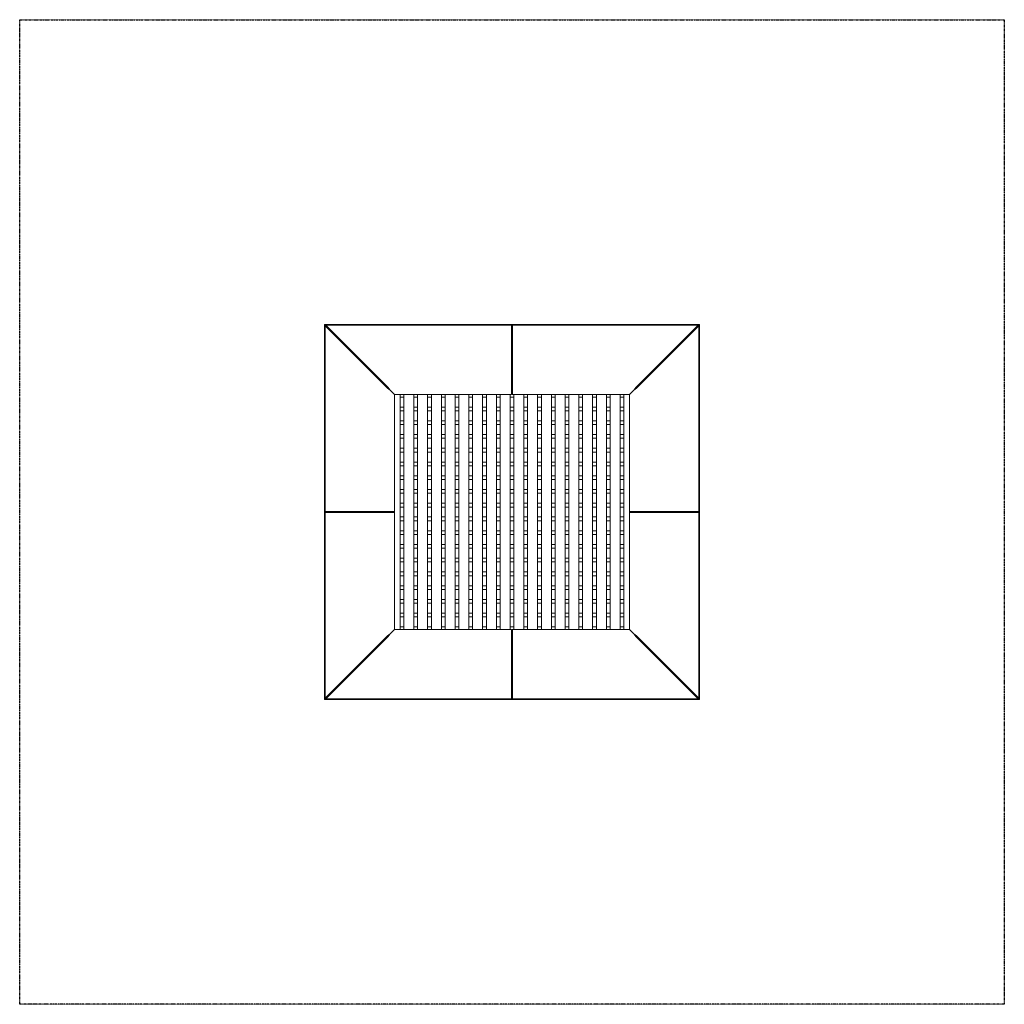
# Model space of a CAD drawing. Units: millimetres. Extents: x -1970 to 1970, y -1970 to 1970.
import ezdxf

# ---------------------------------------------------------------- set-up
doc = ezdxf.new("R2010")
doc.units = ezdxf.units.MM
doc.linetypes.add('STRICHPUNKT', pattern=[1, 0.5, -0.25, 0, -0.25])
doc.layers.add('SICHER_EN1176', color=7, linetype='STRICHPUNKT')

# ---------------------------------------------------------------- blocks, each defined once
blk = doc.blocks.new('Kids-Tramp-01')
at = {"linetype": 'Continuous', "lineweight": 0}
for p, q in [((-1735.8, 725.8), (-2485.8, 725.8)), ((-2485.8, 725.8), (-2481, 723.8)), ((-2485.8, 725.8), (-2225.1, 465.1)), ((-2485.8, 725.8), (-2483.8, 721)), ((-2485.8, -24.2), (-2485.8, 725.8)), ((-2485.8, 725.8), (-2225.1, 465.1)), ((-2235.8, 473), (-2483.8, 721)), ((-2483.8, 721), (-2483.8, -22.2)), ((-2481, 723.8), (-1737.8, 723.8)), ((-2233, 475.8), (-2481, 723.8)), ((-1735.8, 725.8), (-1737.8, 723.8)), ((-1737.8, 723.8), (-1737.8, 475.8)), ((-1735.8, 475.8), (-1735.8, 725.8)), ((-1735.8, 725.8), (-1733.8, 723.8)), ((-1735.8, 475.8), (-1735.8, 725.8)), ((-1735.8, 725.8), (-985.8, 725.8)), ((-990.7, 723.8), (-1733.8, 723.8)), ((-1733.8, 723.8), (-1733.8, 475.8)), ((-985.8, 725.8), (-1246.6, 465.1)), ((-985.8, 725.8), (-1246.6, 465.1)), ((-1238.7, 475.8), (-990.7, 723.8)), ((-1235.8, 473), (-987.8, 721)), ((-985.8, 725.8), (-990.7, 723.8)), ((-985.8, 725.8), (-987.8, 721)), ((-987.8, 721), (-987.8, -22.2)), ((-985.8, -24.2), (-985.8, 725.8)), ((-1737.8, 445.8), (-1737.8, 475.8)), ((-1735.8, 475.8), (-1735.8, 447.8)), ((-1735.8, 475.8), (-1735.8, 447.8)), ((-1733.8, 445.8), (-1733.8, 475.8)), ((-2205.8, 445.8), (-2225.1, 465.1)), ((-2205.8, 445.8), (-2225.1, 465.1)), ((-2205.8, 445.8), (-2205.8, -494.2)), ((-2183.3, 445.8), (-2205.8, 445.8)), ((-2168.3, 445.8), (-2183.3, 445.8)), ((-2183.3, -494.2), (-2183.3, 445.8)), ((-2168.3, 435.8), (-2183.3, 435.8)), ((-2128.3, 445.8), (-2168.3, 445.8)), ((-2168.3, -494.2), (-2168.3, 445.8)), ((-2113.3, 445.8), (-2128.3, 445.8)), ((-2128.3, -494.2), (-2128.3, 445.8)), ((-2113.3, 435.8), (-2128.3, 435.8)), ((-2073.3, 445.8), (-2113.3, 445.8)), ((-2113.3, -494.2), (-2113.3, 445.8)), ((-2058.3, 445.8), (-2073.3, 445.8)), ((-2073.3, -494.2), (-2073.3, 445.8)), ((-2058.3, 435.8), (-2073.3, 435.8)), ((-2018.3, 445.8), (-2058.3, 445.8)), ((-2058.3, -494.2), (-2058.3, 445.8)), ((-2003.3, 445.8), (-2018.3, 445.8)), ((-2018.3, -494.2), (-2018.3, 445.8)), ((-2003.3, 435.8), (-2018.3, 435.8)), ((-1963.3, 445.8), (-2003.3, 445.8)), ((-2003.3, -494.2), (-2003.3, 445.8)), ((-1948.3, 445.8), (-1963.3, 445.8)), ((-1963.3, -494.2), (-1963.3, 445.8)), ((-1948.3, 435.8), (-1963.3, 435.8)), ((-1908.3, 445.8), (-1948.3, 445.8)), ((-1948.3, -494.2), (-1948.3, 445.8)), ((-1893.3, 445.8), (-1908.3, 445.8)), ((-1908.3, -494.2), (-1908.3, 445.8)), ((-1893.3, 435.8), (-1908.3, 435.8)), ((-1853.3, 445.8), (-1893.3, 445.8)), ((-1893.3, -494.2), (-1893.3, 445.8)), ((-1838.3, 445.8), (-1853.3, 445.8)), ((-1853.3, -494.2), (-1853.3, 445.8)), ((-1838.3, 435.8), (-1853.3, 435.8)), ((-1798.3, 445.8), (-1838.3, 445.8)), ((-1838.3, -494.2), (-1838.3, 445.8)), ((-1783.3, 445.8), (-1798.3, 445.8)), ((-1798.3, -494.2), (-1798.3, 445.8)), ((-1783.3, 435.8), (-1798.3, 435.8)), ((-1743.3, 445.8), (-1783.3, 445.8)), ((-1783.3, -494.2), (-1783.3, 445.8)), ((-1737.8, 445.8), (-1743.3, 445.8)), ((-1743.3, -494.2), (-1743.3, 445.8)), ((-1728.3, 435.8), (-1743.3, 435.8)), ((-1737.8, 445.8), (-1735.8, 447.8)), ((-1733.8, 445.8), (-1735.8, 447.8)), ((-1733.8, 445.8), (-1728.3, 445.8)), ((-1688.3, 445.8), (-1728.3, 445.8)), ((-1728.3, -494.2), (-1728.3, 445.8)), ((-1688.3, 445.8), (-1673.3, 445.8)), ((-1688.3, -494.2), (-1688.3, 445.8)), ((-1673.3, 435.8), (-1688.3, 435.8)), ((-1633.3, 445.8), (-1673.3, 445.8)), ((-1673.3, -494.2), (-1673.3, 445.8)), ((-1633.3, 445.8), (-1618.3, 445.8)), ((-1633.3, -494.2), (-1633.3, 445.8)), ((-1618.3, 435.8), (-1633.3, 435.8)), ((-1578.3, 445.8), (-1618.3, 445.8)), ((-1618.3, -494.2), (-1618.3, 445.8)), ((-1578.3, 445.8), (-1563.3, 445.8)), ((-1578.3, -494.2), (-1578.3, 445.8)), ((-1563.3, 435.8), (-1578.3, 435.8)), ((-1523.3, 445.8), (-1563.3, 445.8)), ((-1563.3, -494.2), (-1563.3, 445.8)), ((-1523.3, 445.8), (-1508.3, 445.8)), ((-1523.3, -494.2), (-1523.3, 445.8)), ((-1508.3, 435.8), (-1523.3, 435.8)), ((-1468.3, 445.8), (-1508.3, 445.8)), ((-1508.3, -494.2), (-1508.3, 445.8)), ((-1468.3, 445.8), (-1453.3, 445.8)), ((-1468.3, -494.2), (-1468.3, 445.8)), ((-1453.3, 435.8), (-1468.3, 435.8)), ((-1413.3, 445.8), (-1453.3, 445.8)), ((-1453.3, -494.2), (-1453.3, 445.8)), ((-1413.3, 445.8), (-1398.3, 445.8)), ((-1413.3, -494.2), (-1413.3, 445.8)), ((-1398.3, 435.8), (-1413.3, 435.8)), ((-1358.3, 445.8), (-1398.3, 445.8)), ((-1398.3, -494.2), (-1398.3, 445.8)), ((-1358.3, 445.8), (-1343.3, 445.8)), ((-1358.3, -494.2), (-1358.3, 445.8)), ((-1343.3, 435.8), (-1358.3, 435.8)), ((-1303.3, 445.8), (-1343.3, 445.8)), ((-1343.3, -494.2), (-1343.3, 445.8)), ((-1303.3, 445.8), (-1288.3, 445.8)), ((-1303.3, -494.2), (-1303.3, 445.8)), ((-1288.3, 435.8), (-1303.3, 435.8)), ((-1265.8, 445.8), (-1288.3, 445.8)), ((-1288.3, -494.2), (-1288.3, 445.8)), ((-1265.8, 445.8), (-1246.6, 465.1)), ((-1265.8, 445.8), (-1246.6, 465.1)), ((-1265.8, -494.2), (-1265.8, 445.8)), ((-2168.3, 395.8), (-2183.3, 395.8)), ((-2113.3, 395.8), (-2128.3, 395.8)), ((-2058.3, 395.8), (-2073.3, 395.8)), ((-2003.3, 395.8), (-2018.3, 395.8)), ((-1948.3, 395.8), (-1963.3, 395.8)), ((-1893.3, 395.8), (-1908.3, 395.8)), ((-1838.3, 395.8), (-1853.3, 395.8)), ((-1783.3, 395.8), (-1798.3, 395.8)), ((-1728.3, 395.8), (-1743.3, 395.8)), ((-1673.3, 395.8), (-1688.3, 395.8)), ((-1618.3, 395.8), (-1633.3, 395.8)), ((-1563.3, 395.8), (-1578.3, 395.8)), ((-1508.3, 395.8), (-1523.3, 395.8)), ((-1453.3, 395.8), (-1468.3, 395.8)), ((-1398.3, 395.8), (-1413.3, 395.8)), ((-1343.3, 395.8), (-1358.3, 395.8)), ((-1288.3, 395.8), (-1303.3, 395.8)), ((-2168.3, 380.8), (-2183.3, 380.8)), ((-2113.3, 380.8), (-2128.3, 380.8)), ((-2058.3, 380.8), (-2073.3, 380.8)), ((-2003.3, 380.8), (-2018.3, 380.8)), ((-1948.3, 380.8), (-1963.3, 380.8)), ((-1893.3, 380.8), (-1908.3, 380.8)), ((-1838.3, 380.8), (-1853.3, 380.8)), ((-1783.3, 380.8), (-1798.3, 380.8)), ((-1728.3, 380.8), (-1743.3, 380.8)), ((-1673.3, 380.8), (-1688.3, 380.8)), ((-1618.3, 380.8), (-1633.3, 380.8)), ((-1563.3, 380.8), (-1578.3, 380.8)), ((-1508.3, 380.8), (-1523.3, 380.8)), ((-1453.3, 380.8), (-1468.3, 380.8)), ((-1398.3, 380.8), (-1413.3, 380.8)), ((-1343.3, 380.8), (-1358.3, 380.8)), ((-1288.3, 380.8), (-1303.3, 380.8)), ((-2168.3, 340.8), (-2183.3, 340.8)), ((-2168.3, 325.8), (-2183.3, 325.8)), ((-2113.3, 340.8), (-2128.3, 340.8)), ((-2113.3, 325.8), (-2128.3, 325.8)), ((-2058.3, 340.8), (-2073.3, 340.8)), ((-2058.3, 325.8), (-2073.3, 325.8)), ((-2003.3, 340.8), (-2018.3, 340.8)), ((-2003.3, 325.8), (-2018.3, 325.8)), ((-1948.3, 340.8), (-1963.3, 340.8)), ((-1948.3, 325.8), (-1963.3, 325.8)), ((-1893.3, 340.8), (-1908.3, 340.8)), ((-1893.3, 325.8), (-1908.3, 325.8)), ((-1838.3, 340.8), (-1853.3, 340.8)), ((-1838.3, 325.8), (-1853.3, 325.8)), ((-1783.3, 340.8), (-1798.3, 340.8)), ((-1783.3, 325.8), (-1798.3, 325.8)), ((-1728.3, 340.8), (-1743.3, 340.8)), ((-1728.3, 325.8), (-1743.3, 325.8)), ((-1673.3, 340.8), (-1688.3, 340.8)), ((-1673.3, 325.8), (-1688.3, 325.8)), ((-1618.3, 340.8), (-1633.3, 340.8)), ((-1618.3, 325.8), (-1633.3, 325.8)), ((-1563.3, 340.8), (-1578.3, 340.8)), ((-1563.3, 325.8), (-1578.3, 325.8)), ((-1508.3, 340.8), (-1523.3, 340.8)), ((-1508.3, 325.8), (-1523.3, 325.8)), ((-1453.3, 340.8), (-1468.3, 340.8)), ((-1453.3, 325.8), (-1468.3, 325.8)), ((-1398.3, 340.8), (-1413.3, 340.8)), ((-1398.3, 325.8), (-1413.3, 325.8)), ((-1343.3, 340.8), (-1358.3, 340.8)), ((-1343.3, 325.8), (-1358.3, 325.8)), ((-1288.3, 340.8), (-1303.3, 340.8)), ((-1288.3, 325.8), (-1303.3, 325.8)), ((-2168.3, 285.8), (-2183.3, 285.8)), ((-2113.3, 285.8), (-2128.3, 285.8)), ((-2058.3, 285.8), (-2073.3, 285.8)), ((-2003.3, 285.8), (-2018.3, 285.8)), ((-1948.3, 285.8), (-1963.3, 285.8)), ((-1893.3, 285.8), (-1908.3, 285.8)), ((-1838.3, 285.8), (-1853.3, 285.8)), ((-1783.3, 285.8), (-1798.3, 285.8)), ((-1728.3, 285.8), (-1743.3, 285.8)), ((-1673.3, 285.8), (-1688.3, 285.8)), ((-1618.3, 285.8), (-1633.3, 285.8)), ((-1563.3, 285.8), (-1578.3, 285.8)), ((-1508.3, 285.8), (-1523.3, 285.8)), ((-1453.3, 285.8), (-1468.3, 285.8)), ((-1398.3, 285.8), (-1413.3, 285.8)), ((-1343.3, 285.8), (-1358.3, 285.8)), ((-1288.3, 285.8), (-1303.3, 285.8)), ((-2168.3, 270.8), (-2183.3, 270.8)), ((-2113.3, 270.8), (-2128.3, 270.8)), ((-2058.3, 270.8), (-2073.3, 270.8)), ((-2003.3, 270.8), (-2018.3, 270.8)), ((-1948.3, 270.8), (-1963.3, 270.8)), ((-1893.3, 270.8), (-1908.3, 270.8)), ((-1838.3, 270.8), (-1853.3, 270.8)), ((-1783.3, 270.8), (-1798.3, 270.8)), ((-1728.3, 270.8), (-1743.3, 270.8)), ((-1673.3, 270.8), (-1688.3, 270.8)), ((-1618.3, 270.8), (-1633.3, 270.8)), ((-1563.3, 270.8), (-1578.3, 270.8)), ((-1508.3, 270.8), (-1523.3, 270.8)), ((-1453.3, 270.8), (-1468.3, 270.8)), ((-1398.3, 270.8), (-1413.3, 270.8)), ((-1343.3, 270.8), (-1358.3, 270.8)), ((-1288.3, 270.8), (-1303.3, 270.8)), ((-2168.3, 230.8), (-2183.3, 230.8)), ((-2168.3, 215.8), (-2183.3, 215.8)), ((-2113.3, 230.8), (-2128.3, 230.8)), ((-2113.3, 215.8), (-2128.3, 215.8)), ((-2058.3, 230.8), (-2073.3, 230.8)), ((-2058.3, 215.8), (-2073.3, 215.8)), ((-2003.3, 230.8), (-2018.3, 230.8)), ((-2003.3, 215.8), (-2018.3, 215.8)), ((-1948.3, 230.8), (-1963.3, 230.8)), ((-1948.3, 215.8), (-1963.3, 215.8)), ((-1893.3, 230.8), (-1908.3, 230.8)), ((-1893.3, 215.8), (-1908.3, 215.8)), ((-1838.3, 230.8), (-1853.3, 230.8)), ((-1838.3, 215.8), (-1853.3, 215.8)), ((-1783.3, 230.8), (-1798.3, 230.8)), ((-1783.3, 215.8), (-1798.3, 215.8)), ((-1728.3, 230.8), (-1743.3, 230.8)), ((-1728.3, 215.8), (-1743.3, 215.8)), ((-1673.3, 230.8), (-1688.3, 230.8)), ((-1673.3, 215.8), (-1688.3, 215.8)), ((-1618.3, 230.8), (-1633.3, 230.8)), ((-1618.3, 215.8), (-1633.3, 215.8)), ((-1563.3, 230.8), (-1578.3, 230.8)), ((-1563.3, 215.8), (-1578.3, 215.8)), ((-1508.3, 230.8), (-1523.3, 230.8)), ((-1508.3, 215.8), (-1523.3, 215.8)), ((-1453.3, 230.8), (-1468.3, 230.8)), ((-1453.3, 215.8), (-1468.3, 215.8)), ((-1398.3, 230.8), (-1413.3, 230.8)), ((-1398.3, 215.8), (-1413.3, 215.8)), ((-1343.3, 230.8), (-1358.3, 230.8)), ((-1343.3, 215.8), (-1358.3, 215.8)), ((-1288.3, 230.8), (-1303.3, 230.8)), ((-1288.3, 215.8), (-1303.3, 215.8)), ((-2168.3, 175.8), (-2183.3, 175.8)), ((-2168.3, 160.8), (-2183.3, 160.8)), ((-2113.3, 175.8), (-2128.3, 175.8)), ((-2113.3, 160.8), (-2128.3, 160.8)), ((-2058.3, 175.8), (-2073.3, 175.8)), ((-2058.3, 160.8), (-2073.3, 160.8)), ((-2003.3, 175.8), (-2018.3, 175.8)), ((-2003.3, 160.8), (-2018.3, 160.8)), ((-1948.3, 175.8), (-1963.3, 175.8)), ((-1948.3, 160.8), (-1963.3, 160.8)), ((-1893.3, 175.8), (-1908.3, 175.8)), ((-1893.3, 160.8), (-1908.3, 160.8)), ((-1838.3, 175.8), (-1853.3, 175.8)), ((-1838.3, 160.8), (-1853.3, 160.8)), ((-1783.3, 175.8), (-1798.3, 175.8)), ((-1783.3, 160.8), (-1798.3, 160.8)), ((-1728.3, 175.8), (-1743.3, 175.8)), ((-1728.3, 160.8), (-1743.3, 160.8)), ((-1673.3, 175.8), (-1688.3, 175.8)), ((-1673.3, 160.8), (-1688.3, 160.8)), ((-1618.3, 175.8), (-1633.3, 175.8)), ((-1618.3, 160.8), (-1633.3, 160.8)), ((-1563.3, 175.8), (-1578.3, 175.8)), ((-1563.3, 160.8), (-1578.3, 160.8)), ((-1508.3, 175.8), (-1523.3, 175.8)), ((-1508.3, 160.8), (-1523.3, 160.8)), ((-1453.3, 175.8), (-1468.3, 175.8)), ((-1453.3, 160.8), (-1468.3, 160.8)), ((-1398.3, 175.8), (-1413.3, 175.8)), ((-1398.3, 160.8), (-1413.3, 160.8)), ((-1343.3, 175.8), (-1358.3, 175.8)), ((-1343.3, 160.8), (-1358.3, 160.8)), ((-1288.3, 175.8), (-1303.3, 175.8)), ((-1288.3, 160.8), (-1303.3, 160.8)), ((-2168.3, 120.8), (-2183.3, 120.8)), ((-2113.3, 120.8), (-2128.3, 120.8)), ((-2058.3, 120.8), (-2073.3, 120.8)), ((-2003.3, 120.8), (-2018.3, 120.8)), ((-1948.3, 120.8), (-1963.3, 120.8)), ((-1893.3, 120.8), (-1908.3, 120.8)), ((-1838.3, 120.8), (-1853.3, 120.8)), ((-1783.3, 120.8), (-1798.3, 120.8)), ((-1728.3, 120.8), (-1743.3, 120.8)), ((-1673.3, 120.8), (-1688.3, 120.8)), ((-1618.3, 120.8), (-1633.3, 120.8)), ((-1563.3, 120.8), (-1578.3, 120.8)), ((-1508.3, 120.8), (-1523.3, 120.8)), ((-1453.3, 120.8), (-1468.3, 120.8)), ((-1398.3, 120.8), (-1413.3, 120.8)), ((-1343.3, 120.8), (-1358.3, 120.8)), ((-1288.3, 120.8), (-1303.3, 120.8)), ((-2168.3, 105.8), (-2183.3, 105.8)), ((-2113.3, 105.8), (-2128.3, 105.8)), ((-2058.3, 105.8), (-2073.3, 105.8)), ((-2003.3, 105.8), (-2018.3, 105.8)), ((-1948.3, 105.8), (-1963.3, 105.8)), ((-1893.3, 105.8), (-1908.3, 105.8)), ((-1838.3, 105.8), (-1853.3, 105.8)), ((-1783.3, 105.8), (-1798.3, 105.8)), ((-1728.3, 105.8), (-1743.3, 105.8)), ((-1673.3, 105.8), (-1688.3, 105.8)), ((-1618.3, 105.8), (-1633.3, 105.8)), ((-1563.3, 105.8), (-1578.3, 105.8)), ((-1508.3, 105.8), (-1523.3, 105.8)), ((-1453.3, 105.8), (-1468.3, 105.8)), ((-1398.3, 105.8), (-1413.3, 105.8)), ((-1343.3, 105.8), (-1358.3, 105.8)), ((-1288.3, 105.8), (-1303.3, 105.8)), ((-2168.3, 65.8), (-2183.3, 65.8)), ((-2168.3, 50.8), (-2183.3, 50.8)), ((-2113.3, 65.8), (-2128.3, 65.8)), ((-2113.3, 50.8), (-2128.3, 50.8)), ((-2058.3, 65.8), (-2073.3, 65.8)), ((-2058.3, 50.8), (-2073.3, 50.8)), ((-2003.3, 65.8), (-2018.3, 65.8)), ((-2003.3, 50.8), (-2018.3, 50.8)), ((-1948.3, 65.8), (-1963.3, 65.8)), ((-1948.3, 50.8), (-1963.3, 50.8)), ((-1893.3, 65.8), (-1908.3, 65.8)), ((-1893.3, 50.8), (-1908.3, 50.8)), ((-1838.3, 65.8), (-1853.3, 65.8)), ((-1838.3, 50.8), (-1853.3, 50.8)), ((-1783.3, 65.8), (-1798.3, 65.8)), ((-1783.3, 50.8), (-1798.3, 50.8)), ((-1728.3, 65.8), (-1743.3, 65.8)), ((-1728.3, 50.8), (-1743.3, 50.8)), ((-1673.3, 65.8), (-1688.3, 65.8)), ((-1673.3, 50.8), (-1688.3, 50.8)), ((-1618.3, 65.8), (-1633.3, 65.8)), ((-1618.3, 50.8), (-1633.3, 50.8)), ((-1563.3, 65.8), (-1578.3, 65.8)), ((-1563.3, 50.8), (-1578.3, 50.8)), ((-1508.3, 65.8), (-1523.3, 65.8)), ((-1508.3, 50.8), (-1523.3, 50.8)), ((-1453.3, 65.8), (-1468.3, 65.8)), ((-1453.3, 50.8), (-1468.3, 50.8)), ((-1398.3, 65.8), (-1413.3, 65.8)), ((-1398.3, 50.8), (-1413.3, 50.8)), ((-1343.3, 65.8), (-1358.3, 65.8)), ((-1343.3, 50.8), (-1358.3, 50.8)), ((-1288.3, 65.8), (-1303.3, 65.8)), ((-1288.3, 50.8), (-1303.3, 50.8)), ((-2168.3, 10.8), (-2183.3, 10.8)), ((-2113.3, 10.8), (-2128.3, 10.8)), ((-2058.3, 10.8), (-2073.3, 10.8)), ((-2003.3, 10.8), (-2018.3, 10.8)), ((-1948.3, 10.8), (-1963.3, 10.8)), ((-1893.3, 10.8), (-1908.3, 10.8)), ((-1838.3, 10.8), (-1853.3, 10.8)), ((-1783.3, 10.8), (-1798.3, 10.8)), ((-1728.3, 10.8), (-1743.3, 10.8)), ((-1673.3, 10.8), (-1688.3, 10.8)), ((-1618.3, 10.8), (-1633.3, 10.8)), ((-1563.3, 10.8), (-1578.3, 10.8)), ((-1508.3, 10.8), (-1523.3, 10.8)), ((-1453.3, 10.8), (-1468.3, 10.8)), ((-1398.3, 10.8), (-1413.3, 10.8)), ((-1343.3, 10.8), (-1358.3, 10.8)), ((-1288.3, 10.8), (-1303.3, 10.8)), ((-2485.8, -24.2), (-2483.8, -22.2)), ((-2235.8, -24.2), (-2485.8, -24.2)), ((-2235.8, -24.2), (-2485.8, -24.2)), ((-2485.8, -24.2), (-2483.8, -26.2)), ((-2485.8, -24.2), (-2485.8, -774.2)), ((-2483.8, -22.2), (-2235.8, -22.2)), ((-2483.8, -26.2), (-2235.8, -26.2)), ((-2483.8, -769.3), (-2483.8, -26.2)), ((-2205.8, -22.2), (-2235.8, -22.2)), ((-2235.8, -24.2), (-2207.8, -24.2)), ((-2235.8, -24.2), (-2207.8, -24.2)), ((-2205.8, -26.2), (-2235.8, -26.2)), ((-2205.8, -22.2), (-2207.8, -24.2)), ((-2205.8, -26.2), (-2207.8, -24.2)), ((-2168.3, -4.2), (-2183.3, -4.2)), ((-2113.3, -4.2), (-2128.3, -4.2)), ((-2058.3, -4.2), (-2073.3, -4.2)), ((-2003.3, -4.2), (-2018.3, -4.2)), ((-1948.3, -4.2), (-1963.3, -4.2)), ((-1893.3, -4.2), (-1908.3, -4.2)), ((-1838.3, -4.2), (-1853.3, -4.2)), ((-1783.3, -4.2), (-1798.3, -4.2)), ((-1728.3, -4.2), (-1743.3, -4.2)), ((-1673.3, -4.2), (-1688.3, -4.2)), ((-1618.3, -4.2), (-1633.3, -4.2)), ((-1563.3, -4.2), (-1578.3, -4.2)), ((-1508.3, -4.2), (-1523.3, -4.2)), ((-1453.3, -4.2), (-1468.3, -4.2)), ((-1398.3, -4.2), (-1413.3, -4.2)), ((-1343.3, -4.2), (-1358.3, -4.2)), ((-1288.3, -4.2), (-1303.3, -4.2)), ((-1265.8, -22.2), (-1235.8, -22.2)), ((-1265.8, -22.2), (-1263.8, -24.2)), ((-1265.8, -26.2), (-1263.8, -24.2)), ((-1265.8, -26.2), (-1235.8, -26.2)), ((-1235.8, -24.2), (-1263.8, -24.2)), ((-1235.8, -24.2), (-1263.8, -24.2)), ((-987.8, -22.2), (-1235.8, -22.2)), ((-1235.8, -24.2), (-985.8, -24.2)), ((-1235.8, -24.2), (-985.8, -24.2)), ((-987.8, -26.2), (-1235.8, -26.2)), ((-985.8, -24.2), (-987.8, -22.2)), ((-985.8, -24.2), (-987.8, -26.2)), ((-987.8, -769.3), (-987.8, -26.2)), ((-985.8, -24.2), (-985.8, -774.2)), ((-2168.3, -44.2), (-2183.3, -44.2)), ((-2168.3, -59.2), (-2183.3, -59.2)), ((-2113.3, -44.2), (-2128.3, -44.2)), ((-2113.3, -59.2), (-2128.3, -59.2)), ((-2058.3, -44.2), (-2073.3, -44.2)), ((-2058.3, -59.2), (-2073.3, -59.2)), ((-2003.3, -44.2), (-2018.3, -44.2)), ((-2003.3, -59.2), (-2018.3, -59.2)), ((-1948.3, -44.2), (-1963.3, -44.2)), ((-1948.3, -59.2), (-1963.3, -59.2)), ((-1893.3, -44.2), (-1908.3, -44.2)), ((-1893.3, -59.2), (-1908.3, -59.2)), ((-1838.3, -44.2), (-1853.3, -44.2)), ((-1838.3, -59.2), (-1853.3, -59.2)), ((-1783.3, -44.2), (-1798.3, -44.2)), ((-1783.3, -59.2), (-1798.3, -59.2)), ((-1728.3, -44.2), (-1743.3, -44.2)), ((-1728.3, -59.2), (-1743.3, -59.2)), ((-1673.3, -44.2), (-1688.3, -44.2)), ((-1673.3, -59.2), (-1688.3, -59.2)), ((-1618.3, -44.2), (-1633.3, -44.2)), ((-1618.3, -59.2), (-1633.3, -59.2)), ((-1563.3, -44.2), (-1578.3, -44.2)), ((-1563.3, -59.2), (-1578.3, -59.2)), ((-1508.3, -44.2), (-1523.3, -44.2)), ((-1508.3, -59.2), (-1523.3, -59.2)), ((-1453.3, -44.2), (-1468.3, -44.2)), ((-1453.3, -59.2), (-1468.3, -59.2)), ((-1398.3, -44.2), (-1413.3, -44.2)), ((-1398.3, -59.2), (-1413.3, -59.2)), ((-1343.3, -44.2), (-1358.3, -44.2)), ((-1343.3, -59.2), (-1358.3, -59.2)), ((-1288.3, -44.2), (-1303.3, -44.2)), ((-1288.3, -59.2), (-1303.3, -59.2)), ((-2168.3, -99.2), (-2183.3, -99.2)), ((-2168.3, -114.2), (-2183.3, -114.2)), ((-2113.3, -99.2), (-2128.3, -99.2)), ((-2113.3, -114.2), (-2128.3, -114.2)), ((-2058.3, -99.2), (-2073.3, -99.2)), ((-2058.3, -114.2), (-2073.3, -114.2)), ((-2003.3, -99.2), (-2018.3, -99.2)), ((-2003.3, -114.2), (-2018.3, -114.2)), ((-1948.3, -99.2), (-1963.3, -99.2)), ((-1948.3, -114.2), (-1963.3, -114.2)), ((-1893.3, -99.2), (-1908.3, -99.2)), ((-1893.3, -114.2), (-1908.3, -114.2)), ((-1838.3, -99.2), (-1853.3, -99.2)), ((-1838.3, -114.2), (-1853.3, -114.2)), ((-1783.3, -99.2), (-1798.3, -99.2)), ((-1783.3, -114.2), (-1798.3, -114.2)), ((-1728.3, -99.2), (-1743.3, -99.2)), ((-1728.3, -114.2), (-1743.3, -114.2)), ((-1673.3, -99.2), (-1688.3, -99.2)), ((-1673.3, -114.2), (-1688.3, -114.2)), ((-1618.3, -99.2), (-1633.3, -99.2)), ((-1618.3, -114.2), (-1633.3, -114.2)), ((-1563.3, -99.2), (-1578.3, -99.2)), ((-1563.3, -114.2), (-1578.3, -114.2)), ((-1508.3, -99.2), (-1523.3, -99.2)), ((-1508.3, -114.2), (-1523.3, -114.2)), ((-1453.3, -99.2), (-1468.3, -99.2)), ((-1453.3, -114.2), (-1468.3, -114.2)), ((-1398.3, -99.2), (-1413.3, -99.2)), ((-1398.3, -114.2), (-1413.3, -114.2)), ((-1343.3, -99.2), (-1358.3, -99.2)), ((-1343.3, -114.2), (-1358.3, -114.2)), ((-1288.3, -99.2), (-1303.3, -99.2)), ((-1288.3, -114.2), (-1303.3, -114.2)), ((-2168.3, -154.2), (-2183.3, -154.2)), ((-2113.3, -154.2), (-2128.3, -154.2)), ((-2058.3, -154.2), (-2073.3, -154.2)), ((-2003.3, -154.2), (-2018.3, -154.2)), ((-1948.3, -154.2), (-1963.3, -154.2)), ((-1893.3, -154.2), (-1908.3, -154.2)), ((-1838.3, -154.2), (-1853.3, -154.2)), ((-1783.3, -154.2), (-1798.3, -154.2)), ((-1728.3, -154.2), (-1743.3, -154.2)), ((-1673.3, -154.2), (-1688.3, -154.2)), ((-1618.3, -154.2), (-1633.3, -154.2)), ((-1563.3, -154.2), (-1578.3, -154.2)), ((-1508.3, -154.2), (-1523.3, -154.2)), ((-1453.3, -154.2), (-1468.3, -154.2)), ((-1398.3, -154.2), (-1413.3, -154.2)), ((-1343.3, -154.2), (-1358.3, -154.2)), ((-1288.3, -154.2), (-1303.3, -154.2)), ((-2168.3, -169.2), (-2183.3, -169.2)), ((-2113.3, -169.2), (-2128.3, -169.2)), ((-2058.3, -169.2), (-2073.3, -169.2)), ((-2003.3, -169.2), (-2018.3, -169.2)), ((-1948.3, -169.2), (-1963.3, -169.2)), ((-1893.3, -169.2), (-1908.3, -169.2)), ((-1838.3, -169.2), (-1853.3, -169.2)), ((-1783.3, -169.2), (-1798.3, -169.2)), ((-1728.3, -169.2), (-1743.3, -169.2)), ((-1673.3, -169.2), (-1688.3, -169.2)), ((-1618.3, -169.2), (-1633.3, -169.2)), ((-1563.3, -169.2), (-1578.3, -169.2)), ((-1508.3, -169.2), (-1523.3, -169.2)), ((-1453.3, -169.2), (-1468.3, -169.2)), ((-1398.3, -169.2), (-1413.3, -169.2)), ((-1343.3, -169.2), (-1358.3, -169.2)), ((-1288.3, -169.2), (-1303.3, -169.2)), ((-2168.3, -209.2), (-2183.3, -209.2)), ((-2168.3, -224.2), (-2183.3, -224.2)), ((-2113.3, -209.2), (-2128.3, -209.2)), ((-2113.3, -224.2), (-2128.3, -224.2)), ((-2058.3, -209.2), (-2073.3, -209.2)), ((-2058.3, -224.2), (-2073.3, -224.2)), ((-2003.3, -209.2), (-2018.3, -209.2)), ((-2003.3, -224.2), (-2018.3, -224.2)), ((-1948.3, -209.2), (-1963.3, -209.2)), ((-1948.3, -224.2), (-1963.3, -224.2)), ((-1893.3, -209.2), (-1908.3, -209.2)), ((-1893.3, -224.2), (-1908.3, -224.2)), ((-1838.3, -209.2), (-1853.3, -209.2)), ((-1838.3, -224.2), (-1853.3, -224.2)), ((-1783.3, -209.2), (-1798.3, -209.2)), ((-1783.3, -224.2), (-1798.3, -224.2)), ((-1728.3, -209.2), (-1743.3, -209.2)), ((-1728.3, -224.2), (-1743.3, -224.2)), ((-1673.3, -209.2), (-1688.3, -209.2)), ((-1673.3, -224.2), (-1688.3, -224.2)), ((-1618.3, -209.2), (-1633.3, -209.2)), ((-1618.3, -224.2), (-1633.3, -224.2)), ((-1563.3, -209.2), (-1578.3, -209.2)), ((-1563.3, -224.2), (-1578.3, -224.2)), ((-1508.3, -209.2), (-1523.3, -209.2)), ((-1508.3, -224.2), (-1523.3, -224.2)), ((-1453.3, -209.2), (-1468.3, -209.2)), ((-1453.3, -224.2), (-1468.3, -224.2)), ((-1398.3, -209.2), (-1413.3, -209.2)), ((-1398.3, -224.2), (-1413.3, -224.2)), ((-1343.3, -209.2), (-1358.3, -209.2)), ((-1343.3, -224.2), (-1358.3, -224.2)), ((-1288.3, -209.2), (-1303.3, -209.2)), ((-1288.3, -224.2), (-1303.3, -224.2)), ((-2168.3, -264.2), (-2183.3, -264.2)), ((-2113.3, -264.2), (-2128.3, -264.2)), ((-2058.3, -264.2), (-2073.3, -264.2)), ((-2003.3, -264.2), (-2018.3, -264.2)), ((-1948.3, -264.2), (-1963.3, -264.2)), ((-1893.3, -264.2), (-1908.3, -264.2)), ((-1838.3, -264.2), (-1853.3, -264.2)), ((-1783.3, -264.2), (-1798.3, -264.2)), ((-1728.3, -264.2), (-1743.3, -264.2)), ((-1673.3, -264.2), (-1688.3, -264.2)), ((-1618.3, -264.2), (-1633.3, -264.2)), ((-1563.3, -264.2), (-1578.3, -264.2)), ((-1508.3, -264.2), (-1523.3, -264.2)), ((-1453.3, -264.2), (-1468.3, -264.2)), ((-1398.3, -264.2), (-1413.3, -264.2)), ((-1343.3, -264.2), (-1358.3, -264.2)), ((-1288.3, -264.2), (-1303.3, -264.2)), ((-2168.3, -279.2), (-2183.3, -279.2)), ((-2113.3, -279.2), (-2128.3, -279.2)), ((-2058.3, -279.2), (-2073.3, -279.2)), ((-2003.3, -279.2), (-2018.3, -279.2)), ((-1948.3, -279.2), (-1963.3, -279.2)), ((-1893.3, -279.2), (-1908.3, -279.2)), ((-1838.3, -279.2), (-1853.3, -279.2)), ((-1783.3, -279.2), (-1798.3, -279.2)), ((-1728.3, -279.2), (-1743.3, -279.2)), ((-1673.3, -279.2), (-1688.3, -279.2)), ((-1618.3, -279.2), (-1633.3, -279.2)), ((-1563.3, -279.2), (-1578.3, -279.2)), ((-1508.3, -279.2), (-1523.3, -279.2)), ((-1453.3, -279.2), (-1468.3, -279.2)), ((-1398.3, -279.2), (-1413.3, -279.2)), ((-1343.3, -279.2), (-1358.3, -279.2)), ((-1288.3, -279.2), (-1303.3, -279.2)), ((-2168.3, -319.2), (-2183.3, -319.2)), ((-2168.3, -334.2), (-2183.3, -334.2)), ((-2113.3, -319.2), (-2128.3, -319.2)), ((-2113.3, -334.2), (-2128.3, -334.2)), ((-2058.3, -319.2), (-2073.3, -319.2)), ((-2058.3, -334.2), (-2073.3, -334.2)), ((-2003.3, -319.2), (-2018.3, -319.2)), ((-2003.3, -334.2), (-2018.3, -334.2)), ((-1948.3, -319.2), (-1963.3, -319.2)), ((-1948.3, -334.2), (-1963.3, -334.2)), ((-1893.3, -319.2), (-1908.3, -319.2)), ((-1893.3, -334.2), (-1908.3, -334.2)), ((-1838.3, -319.2), (-1853.3, -319.2)), ((-1838.3, -334.2), (-1853.3, -334.2)), ((-1783.3, -319.2), (-1798.3, -319.2)), ((-1783.3, -334.2), (-1798.3, -334.2)), ((-1728.3, -319.2), (-1743.3, -319.2)), ((-1728.3, -334.2), (-1743.3, -334.2)), ((-1673.3, -319.2), (-1688.3, -319.2)), ((-1673.3, -334.2), (-1688.3, -334.2)), ((-1618.3, -319.2), (-1633.3, -319.2)), ((-1618.3, -334.2), (-1633.3, -334.2)), ((-1563.3, -319.2), (-1578.3, -319.2)), ((-1563.3, -334.2), (-1578.3, -334.2)), ((-1508.3, -319.2), (-1523.3, -319.2)), ((-1508.3, -334.2), (-1523.3, -334.2)), ((-1453.3, -319.2), (-1468.3, -319.2)), ((-1453.3, -334.2), (-1468.3, -334.2)), ((-1398.3, -319.2), (-1413.3, -319.2)), ((-1398.3, -334.2), (-1413.3, -334.2)), ((-1343.3, -319.2), (-1358.3, -319.2)), ((-1343.3, -334.2), (-1358.3, -334.2)), ((-1288.3, -319.2), (-1303.3, -319.2)), ((-1288.3, -334.2), (-1303.3, -334.2)), ((-2168.3, -374.2), (-2183.3, -374.2)), ((-2168.3, -389.2), (-2183.3, -389.2)), ((-2113.3, -374.2), (-2128.3, -374.2)), ((-2113.3, -389.2), (-2128.3, -389.2)), ((-2058.3, -374.2), (-2073.3, -374.2)), ((-2058.3, -389.2), (-2073.3, -389.2)), ((-2003.3, -374.2), (-2018.3, -374.2)), ((-2003.3, -389.2), (-2018.3, -389.2)), ((-1948.3, -374.2), (-1963.3, -374.2)), ((-1948.3, -389.2), (-1963.3, -389.2)), ((-1893.3, -374.2), (-1908.3, -374.2)), ((-1893.3, -389.2), (-1908.3, -389.2)), ((-1838.3, -374.2), (-1853.3, -374.2)), ((-1838.3, -389.2), (-1853.3, -389.2)), ((-1783.3, -374.2), (-1798.3, -374.2)), ((-1783.3, -389.2), (-1798.3, -389.2)), ((-1728.3, -374.2), (-1743.3, -374.2)), ((-1728.3, -389.2), (-1743.3, -389.2)), ((-1673.3, -374.2), (-1688.3, -374.2)), ((-1673.3, -389.2), (-1688.3, -389.2)), ((-1618.3, -374.2), (-1633.3, -374.2)), ((-1618.3, -389.2), (-1633.3, -389.2)), ((-1563.3, -374.2), (-1578.3, -374.2)), ((-1563.3, -389.2), (-1578.3, -389.2)), ((-1508.3, -374.2), (-1523.3, -374.2)), ((-1508.3, -389.2), (-1523.3, -389.2)), ((-1453.3, -374.2), (-1468.3, -374.2)), ((-1453.3, -389.2), (-1468.3, -389.2)), ((-1398.3, -374.2), (-1413.3, -374.2)), ((-1398.3, -389.2), (-1413.3, -389.2)), ((-1343.3, -374.2), (-1358.3, -374.2)), ((-1343.3, -389.2), (-1358.3, -389.2)), ((-1288.3, -374.2), (-1303.3, -374.2)), ((-1288.3, -389.2), (-1303.3, -389.2)), ((-2168.3, -429.2), (-2183.3, -429.2)), ((-2113.3, -429.2), (-2128.3, -429.2)), ((-2058.3, -429.2), (-2073.3, -429.2)), ((-2003.3, -429.2), (-2018.3, -429.2)), ((-1948.3, -429.2), (-1963.3, -429.2)), ((-1893.3, -429.2), (-1908.3, -429.2)), ((-1838.3, -429.2), (-1853.3, -429.2)), ((-1783.3, -429.2), (-1798.3, -429.2)), ((-1728.3, -429.2), (-1743.3, -429.2)), ((-1673.3, -429.2), (-1688.3, -429.2)), ((-1618.3, -429.2), (-1633.3, -429.2)), ((-1563.3, -429.2), (-1578.3, -429.2)), ((-1508.3, -429.2), (-1523.3, -429.2)), ((-1453.3, -429.2), (-1468.3, -429.2)), ((-1398.3, -429.2), (-1413.3, -429.2)), ((-1343.3, -429.2), (-1358.3, -429.2)), ((-1288.3, -429.2), (-1303.3, -429.2)), ((-2168.3, -444.2), (-2183.3, -444.2)), ((-2113.3, -444.2), (-2128.3, -444.2)), ((-2058.3, -444.2), (-2073.3, -444.2)), ((-2003.3, -444.2), (-2018.3, -444.2)), ((-1948.3, -444.2), (-1963.3, -444.2)), ((-1893.3, -444.2), (-1908.3, -444.2)), ((-1838.3, -444.2), (-1853.3, -444.2)), ((-1783.3, -444.2), (-1798.3, -444.2)), ((-1728.3, -444.2), (-1743.3, -444.2)), ((-1673.3, -444.2), (-1688.3, -444.2)), ((-1618.3, -444.2), (-1633.3, -444.2)), ((-1563.3, -444.2), (-1578.3, -444.2)), ((-1508.3, -444.2), (-1523.3, -444.2)), ((-1453.3, -444.2), (-1468.3, -444.2)), ((-1398.3, -444.2), (-1413.3, -444.2)), ((-1343.3, -444.2), (-1358.3, -444.2)), ((-1288.3, -444.2), (-1303.3, -444.2)), ((-2205.8, -494.2), (-2225.1, -513.4)), ((-2205.8, -494.2), (-2225.1, -513.4)), ((-2205.8, -494.2), (-2183.3, -494.2)), ((-2168.3, -484.2), (-2183.3, -484.2)), ((-2168.3, -494.2), (-2183.3, -494.2)), ((-2168.3, -494.2), (-2128.3, -494.2)), ((-2113.3, -484.2), (-2128.3, -484.2)), ((-2113.3, -494.2), (-2128.3, -494.2)), ((-2113.3, -494.2), (-2073.3, -494.2)), ((-2058.3, -484.2), (-2073.3, -484.2)), ((-2058.3, -494.2), (-2073.3, -494.2)), ((-2058.3, -494.2), (-2018.3, -494.2)), ((-2003.3, -484.2), (-2018.3, -484.2)), ((-2003.3, -494.2), (-2018.3, -494.2)), ((-2003.3, -494.2), (-1963.3, -494.2)), ((-1948.3, -484.2), (-1963.3, -484.2)), ((-1948.3, -494.2), (-1963.3, -494.2)), ((-1948.3, -494.2), (-1908.3, -494.2)), ((-1893.3, -484.2), (-1908.3, -484.2)), ((-1893.3, -494.2), (-1908.3, -494.2)), ((-1893.3, -494.2), (-1853.3, -494.2)), ((-1838.3, -484.2), (-1853.3, -484.2)), ((-1838.3, -494.2), (-1853.3, -494.2)), ((-1838.3, -494.2), (-1798.3, -494.2)), ((-1783.3, -484.2), (-1798.3, -484.2)), ((-1783.3, -494.2), (-1798.3, -494.2)), ((-1783.3, -494.2), (-1743.3, -494.2)), ((-1728.3, -484.2), (-1743.3, -484.2)), ((-1737.8, -494.2), (-1743.3, -494.2)), ((-1737.8, -494.2), (-1735.8, -496.2)), ((-1737.8, -494.2), (-1737.8, -524.2)), ((-1733.8, -494.2), (-1735.8, -496.2)), ((-1735.8, -524.2), (-1735.8, -496.2)), ((-1735.8, -524.2), (-1735.8, -496.2)), ((-1733.8, -494.2), (-1733.8, -524.2)), ((-1733.8, -494.2), (-1728.3, -494.2)), ((-1728.3, -494.2), (-1688.3, -494.2)), ((-1673.3, -484.2), (-1688.3, -484.2)), ((-1688.3, -494.2), (-1673.3, -494.2)), ((-1673.3, -494.2), (-1633.3, -494.2)), ((-1618.3, -484.2), (-1633.3, -484.2)), ((-1633.3, -494.2), (-1618.3, -494.2)), ((-1618.3, -494.2), (-1578.3, -494.2)), ((-1563.3, -484.2), (-1578.3, -484.2)), ((-1578.3, -494.2), (-1563.3, -494.2)), ((-1563.3, -494.2), (-1523.3, -494.2)), ((-1508.3, -484.2), (-1523.3, -484.2)), ((-1523.3, -494.2), (-1508.3, -494.2)), ((-1508.3, -494.2), (-1468.3, -494.2)), ((-1453.3, -484.2), (-1468.3, -484.2)), ((-1468.3, -494.2), (-1453.3, -494.2)), ((-1453.3, -494.2), (-1413.3, -494.2)), ((-1398.3, -484.2), (-1413.3, -484.2)), ((-1413.3, -494.2), (-1398.3, -494.2)), ((-1398.3, -494.2), (-1358.3, -494.2)), ((-1343.3, -484.2), (-1358.3, -484.2)), ((-1358.3, -494.2), (-1343.3, -494.2)), ((-1343.3, -494.2), (-1303.3, -494.2)), ((-1288.3, -484.2), (-1303.3, -484.2)), ((-1303.3, -494.2), (-1288.3, -494.2)), ((-1288.3, -494.2), (-1265.8, -494.2)), ((-1265.8, -494.2), (-1246.6, -513.4)), ((-1265.8, -494.2), (-1246.6, -513.4)), ((-2485.8, -774.2), (-2225.1, -513.4)), ((-2485.8, -774.2), (-2225.1, -513.4)), ((-2235.8, -521.3), (-2483.8, -769.3)), ((-2233, -524.2), (-2481, -772.2)), ((-1737.8, -772.2), (-1737.8, -524.2)), ((-1735.8, -524.2), (-1735.8, -774.2)), ((-1735.8, -524.2), (-1735.8, -774.2)), ((-1733.8, -772.2), (-1733.8, -524.2)), ((-985.8, -774.2), (-1246.6, -513.4)), ((-985.8, -774.2), (-1246.6, -513.4)), ((-1238.7, -524.2), (-990.7, -772.2)), ((-1235.8, -521.3), (-987.8, -769.3)), ((-2485.8, -774.2), (-2483.8, -769.3)), ((-2485.8, -774.2), (-2481, -772.2)), ((-1735.8, -774.2), (-2485.8, -774.2)), ((-2481, -772.2), (-1737.8, -772.2)), ((-1735.8, -774.2), (-1737.8, -772.2)), ((-1735.8, -774.2), (-1733.8, -772.2)), ((-1735.8, -774.2), (-985.8, -774.2)), ((-990.7, -772.2), (-1733.8, -772.2)), ((-985.8, -774.2), (-990.7, -772.2)), ((-985.8, -774.2), (-987.8, -769.3))]:
    blk.add_line(p, q, dxfattribs=at)
for centre, major_axis in [((-2235.8, 515.4), (21.2, -51.2)), ((-1196.2, 475.8), (-51.2, -21.2)), ((-2275.4, -524.2), (51.2, 21.2)), ((-1235.8, -563.8), (-21.2, 51.2))]:
    blk.add_ellipse(centre, major_axis=major_axis, ratio=0.414214, start_param=5.497787, end_param=5.864995, dxfattribs=at)
at = {"linetype": 'Continuous', "lineweight": 0, "extrusion": (0, 0, -1)}
for centre, major_axis in [((-2275.4, 475.8), (51.2, -21.2)), ((-1235.8, 515.4), (-21.2, -51.2)), ((-2235.8, -563.8), (21.2, 51.2)), ((-1196.2, -524.2), (-51.2, 21.2))]:
    blk.add_ellipse(centre, major_axis=major_axis, ratio=0.414214, start_param=5.497787, end_param=5.864995, dxfattribs=at)

msp = doc.modelspace()

# ---------------------------------------------------------------- linework, layer by layer
at = {"layer": 'SICHER_EN1176'}
msp.add_lwpolyline([(1970, -1970), (-1970, -1970), (-1970, 1970), (1970, 1970)], close=True, dxfattribs=at)

# ---------------------------------------------------------------- block references
msp.add_blockref('Kids-Tramp-01', (1735.8, 24.2))

doc.saveas('drawing.dxf')
